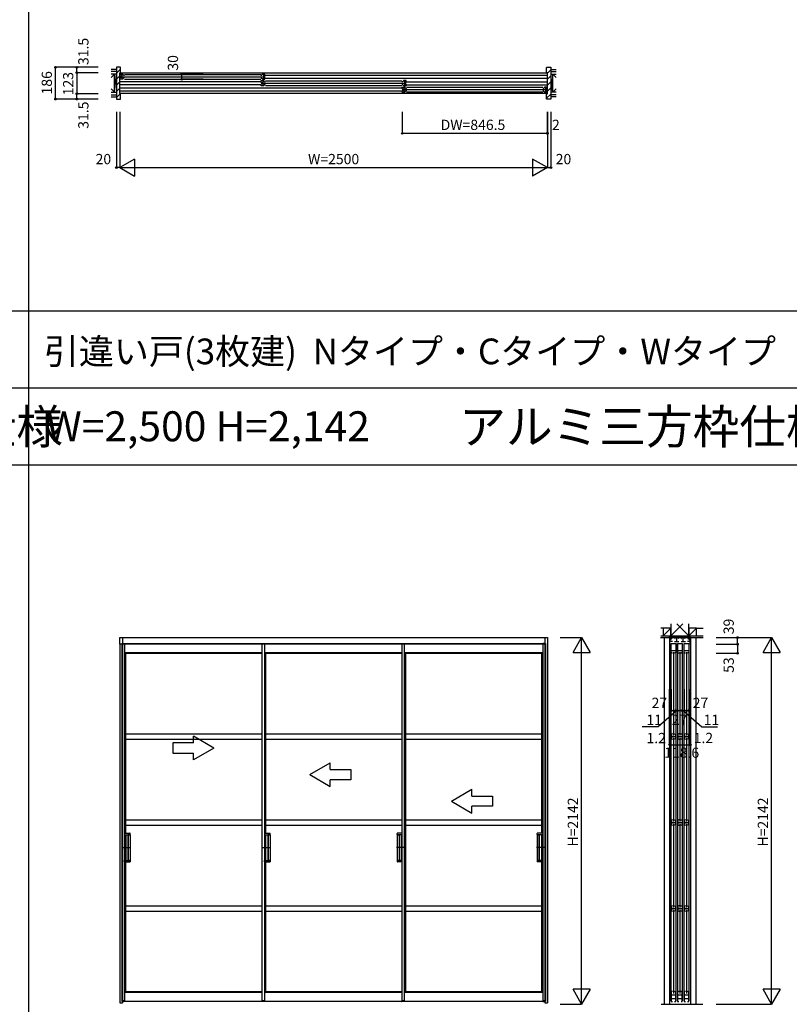
# Model space of a CAD drawing. Extents: x 0 to 27500, y 0 to 20000.
# Drawn here: x 4447 to 8947, y 8947 to 14701 of the extents above; entities that cross this region are included whole.
import ezdxf
from ezdxf.enums import TextEntityAlignment as Align

# ---------------------------------------------------------------- set-up
doc = ezdxf.new("R2010")
doc.units = 0
doc.layers.get('0').update_dxf_attribs({"linetype": 'CONTINUOUS'})
for name, color, linetype in [('YKK_A1', 4, 'CONTINUOUS'), ('YKK_B1', 4, 'CONTINUOUS'), ('YKK_B2', 5, 'CONTINUOUS'), ('YKK_C1', 4, 'CONTINUOUS'), ('YKK_F1', 7, 'CONTINUOUS'), ('YKK_N1', 2, 'CONTINUOUS'), ('YKK_Z1', 7, 'CONTINUOUS')]:
    doc.layers.add(name, color=color, linetype=linetype)
doc.styles.get("Standard").update_dxf_attribs({"font": 'txt.shx', "bigfont": 'bigfont.shx'})

msp = doc.modelspace()

# ---------------------------------------------------------------- linework, layer by layer
at = {"layer": 'YKK_A1'}
for p, q in [((5032.3, 11051.5), (5032.3, 11090.5)), ((5032.3, 11090.5), (7532.3, 11090.5)), ((7517.3, 11051.5), (5032.3, 11051.5)), ((5032.3, 11051.5), (5032.3, 8955.5)), ((5044.3, 11056.5), (5862.3, 11056.5)), ((5044.3, 11056.5), (5044.3, 11051.5)), ((5044.3, 11056.5), (5059.3, 11056.5)), ((5044.3, 11051.5), (5044.3, 8967.5)), ((5047.3, 11090.5), (5047.3, 8955.5)), ((5059.3, 11056.5), (5059.3, 11051.5)), ((5059.3, 11051.5), (5059.3, 9706.5)), ((5862.3, 11056.5), (5862.3, 11051.5)), ((5862.3, 11056.5), (5877.3, 11056.5)), ((5862.3, 11051.5), (5862.3, 8967.5)), ((5877.3, 11056.5), (6715.9, 11056.5)), ((5877.3, 11056.5), (5877.3, 11051.5)), ((5877.3, 11051.5), (5877.3, 9706.5)), ((6680.3, 11056.5), (6680.3, 11051.5)), ((6680.3, 11056.5), (6695.3, 11056.5)), ((6680.3, 11051.5), (6680.3, 8967.5)), ((6695.3, 11056.5), (6695.3, 11051.5)), ((6695.3, 11051.5), (6695.3, 8967.5)), ((6715.9, 11056.5), (7510.8, 11056.5)), ((7505.3, 11056.5), (7505.3, 11051.5)), ((7520.3, 11056.5), (7505.3, 11056.5)), ((7505.3, 11051.5), (7505.3, 8967.5)), ((7517.3, 11090.5), (7517.3, 8955.5)), ((7520.3, 11056.5), (7520.3, 11051.5)), ((7520.3, 11051.5), (7520.3, 8967.5)), ((7532.3, 11090.5), (7532.3, 8955.5)), ((5059.3, 11002.2), (5862.3, 11002.2)), ((5059.3, 11001.3), (5066.3, 10998.5)), ((5066.3, 10998.5), (5862.3, 10998.5)), ((5066.3, 10998.5), (5066.3, 9947.5)), ((5877.3, 11002.2), (6680.3, 11002.2)), ((5877.3, 11001.3), (5884.3, 10998.5)), ((5884.3, 10998.5), (6680.3, 10998.5)), ((5884.3, 10998.5), (5884.3, 9947.5)), ((6695.3, 11002.2), (7505.3, 11002.2)), ((6695.3, 11001.3), (6702.3, 10998.5)), ((6702.3, 10998.5), (7498.3, 10998.5)), ((6702.3, 10998.5), (6702.3, 9021.5)), ((7505.3, 11001.3), (7498.3, 10998.5)), ((7498.3, 10998.5), (7498.3, 9947.5)), ((5066.3, 10528.2), (5862.3, 10528.2)), ((5066.3, 10496.2), (5862.3, 10496.2)), ((5342.3, 10474.5), (5342.3, 10414.5)), ((5462.3, 10474.5), (5342.3, 10474.5)), ((5582.3, 10444.5), (5462.3, 10513.8)), ((5462.3, 10474.5), (5462.3, 10513.8)), ((5884.3, 10528.2), (6680.3, 10528.2)), ((5884.3, 10496.2), (6680.3, 10496.2)), ((6702.3, 10528.2), (7498.3, 10528.2)), ((6702.3, 10496.2), (7498.3, 10496.2)), ((5342.3, 10414.5), (5462.3, 10414.5)), ((5582.3, 10444.5), (5462.3, 10375.2)), ((5462.3, 10375.2), (5462.3, 10414.5)), ((6971.3, 10134.5), (7091.3, 10203.8)), ((7091.3, 10164.5), (7091.3, 10203.8)), ((6971.3, 10134.5), (7091.3, 10065.2)), ((7091.3, 10164.5), (7211.3, 10164.5)), ((7211.3, 10164.5), (7211.3, 10104.5)), ((7211.3, 10104.5), (7091.3, 10104.5)), ((7091.3, 10065.2), (7091.3, 10104.5)), ((5066.3, 10026), (5862.3, 10026)), ((5884.3, 10026), (6680.3, 10026)), ((6702.3, 10026), (7498.3, 10026)), ((5066.3, 9994), (5862.3, 9994)), ((5884.3, 9994), (6680.3, 9994)), ((6702.3, 9994), (7498.3, 9994)), ((5059.3, 9947.5), (5091.6, 9947.5)), ((5059.6, 9947.5), (5059.6, 9938.5)), ((5059.6, 9938.5), (5092.1, 9938.5)), ((5066.6, 9938.5), (5066.6, 9788.5)), ((5079.6, 9938), (5079.6, 9789)), ((5092.1, 9938.5), (5080.1, 9938.5)), ((5081.6, 9938), (5081.6, 9789)), ((5090.6, 9938.5), (5091.6, 9938.5)), ((5092.6, 9939), (5092.6, 9946.5)), ((5092.6, 9938), (5092.6, 9789)), ((5877.3, 9947.5), (5909.6, 9947.5)), ((5877.6, 9947.5), (5877.6, 9938.5)), ((5877.6, 9938.5), (5910.1, 9938.5)), ((5884.6, 9938.5), (5884.6, 9788.5)), ((5897.6, 9938), (5897.6, 9789)), ((5910.1, 9938.5), (5898.1, 9938.5)), ((5899.6, 9938), (5899.6, 9789)), ((5908.6, 9938.5), (5909.6, 9938.5)), ((5910.6, 9939), (5910.6, 9946.5)), ((5910.6, 9938), (5910.6, 9789)), ((6654, 9939), (6654, 9946.5)), ((6654, 9938), (6654, 9789)), ((6654.5, 9938.5), (6666.5, 9938.5)), ((6680.3, 9938.5), (6654.5, 9938.5)), ((6680.3, 9947.5), (6655, 9947.5)), ((6656, 9938.5), (6655, 9938.5)), ((6665, 9938), (6665, 9789)), ((6667, 9938), (6667, 9789)), ((6680, 9938.5), (6680, 9788.5)), ((7472, 9939), (7472, 9946.5)), ((7472, 9938), (7472, 9789)), ((7505, 9938.5), (7472.5, 9938.5)), ((7472.5, 9938.5), (7484.5, 9938.5)), ((7505.3, 9947.5), (7473, 9947.5)), ((7474, 9938.5), (7473, 9938.5)), ((7483, 9938), (7483, 9789)), ((7485, 9938), (7485, 9789)), ((7498, 9938.5), (7498, 9788.5)), ((7505, 9947.5), (7505, 9938.5)), ((5049.4, 9863.5), (5092.6, 9863.5)), ((5076.1, 9863.5), (5096.1, 9863.5)), ((5867.4, 9863.5), (5910.6, 9863.5)), ((5894.1, 9863.5), (5914.1, 9863.5)), ((6670.5, 9863.5), (6650.5, 9863.5)), ((6697.2, 9863.5), (6654, 9863.5)), ((7488.5, 9863.5), (7468.5, 9863.5)), ((7515.2, 9863.5), (7472, 9863.5)), ((5059.6, 9779.5), (5059.6, 9788.5)), ((5059.6, 9788.5), (5092.1, 9788.5)), ((5092.1, 9788.5), (5080.1, 9788.5)), ((5092.6, 9788), (5092.6, 9780.5)), ((5877.6, 9779.5), (5877.6, 9788.5)), ((5877.6, 9788.5), (5910.1, 9788.5)), ((5910.1, 9788.5), (5898.1, 9788.5)), ((5910.6, 9788), (5910.6, 9780.5)), ((6654, 9788), (6654, 9780.5)), ((6654.5, 9788.5), (6666.5, 9788.5)), ((6680.3, 9788.5), (6654.5, 9788.5)), ((7472, 9788), (7472, 9780.5)), ((7505, 9788.5), (7472.5, 9788.5)), ((7472.5, 9788.5), (7484.5, 9788.5)), ((7505, 9779.5), (7505, 9788.5)), ((5059.3, 9779.5), (5091.6, 9779.5)), ((5066.3, 9779.5), (5066.3, 9021.5)), ((5877.3, 9779.5), (5909.6, 9779.5)), ((5884.3, 9779.5), (5884.3, 9021.5)), ((6680.3, 9779.5), (6655, 9779.5)), ((7505.3, 9779.5), (7473, 9779.5)), ((7498.3, 9779.5), (7498.3, 9021.5)), ((5059.3, 9706.5), (5059.3, 8967.5)), ((5877.3, 9706.5), (5877.3, 8967.5)), ((5066.3, 9523.7), (5862.3, 9523.7)), ((5884.3, 9523.7), (6680.3, 9523.7)), ((6702.3, 9523.7), (7498.3, 9523.7)), ((5066.3, 9491.7), (5862.3, 9491.7)), ((5884.3, 9491.7), (6680.3, 9491.7)), ((6702.3, 9491.7), (7498.3, 9491.7)), ((5059.3, 9018.7), (5066.3, 9021.5)), ((5059.3, 9017.7), (5862.3, 9017.7)), ((5066.3, 9021.5), (5862.3, 9021.5)), ((5877.3, 9018.7), (5884.3, 9021.5)), ((5877.3, 9017.7), (6680.3, 9017.7)), ((5884.3, 9021.5), (6680.3, 9021.5)), ((6695.3, 9018.7), (6702.3, 9021.5)), ((6695.3, 9017.7), (7505.3, 9017.7)), ((6702.3, 9021.5), (7498.3, 9021.5)), ((7505.3, 9018.7), (7498.3, 9021.5)), ((5032.3, 8955.5), (5047.3, 8955.5)), ((5059.3, 8967.5), (5044.1, 8967.5)), ((5044.1, 8967.5), (5044.1, 8964)), ((5044.3, 8967.5), (5059.3, 8967.5)), ((5059.3, 8963.5), (5044.6, 8963.5)), ((5862.3, 8963.5), (5053.8, 8963.5)), ((5059.3, 8967.5), (5059.3, 8963.5)), ((5877.3, 8967.5), (5862.1, 8967.5)), ((5862.1, 8967.5), (5862.1, 8964)), ((5862.3, 8967.5), (5877.3, 8967.5)), ((5877.3, 8963.5), (5862.6, 8963.5)), ((5877.3, 8967.5), (5877.3, 8963.5)), ((6680.3, 8963.5), (5877.3, 8963.5)), ((6695.3, 8967.5), (6680.1, 8967.5)), ((6680.1, 8967.5), (6680.1, 8964)), ((6680.3, 8967.5), (6695.3, 8967.5)), ((6695.3, 8963.5), (6680.6, 8963.5)), ((6695.3, 8967.5), (6695.3, 8963.5)), ((7505.3, 8963.5), (6695.3, 8963.5)), ((7505.3, 8967.5), (7520.5, 8967.5)), ((7505.3, 8967.5), (7505.3, 8963.5)), ((7520.3, 8967.5), (7505.3, 8967.5)), ((7505.3, 8963.5), (7520, 8963.5)), ((7517.3, 8955.5), (7532.3, 8955.5)), ((7520.5, 8967.5), (7520.5, 8964))]:
    msp.add_line(p, q, dxfattribs=at)
at = {"layer": 'YKK_A1', "linetype": 'Continuous'}
for p, q in [((6142.3, 10289.5), (6262.3, 10358.8)), ((6262.3, 10319.5), (6262.3, 10358.8)), ((6262.3, 10319.5), (6382.3, 10319.5)), ((6382.3, 10319.5), (6382.3, 10259.5)), ((6142.3, 10289.5), (6262.3, 10220.2)), ((6262.3, 10220.2), (6262.3, 10259.5)), ((6382.3, 10259.5), (6262.3, 10259.5))]:
    msp.add_line(p, q, dxfattribs=at)
at = {"layer": 'YKK_A1'}
for centre, radius, start, end in [((5080.1, 9938), 0.5, 90, 180), ((5082.1, 9938), 0.5, 90, 180), ((5091.6, 9946.5), 1, 0, 90), ((5092.1, 9939), 0.5, 270, 0), ((5092.1, 9938), 0.5, 0, 90), ((5898.1, 9938), 0.5, 90, 180), ((5900.1, 9938), 0.5, 90, 180), ((5909.6, 9946.5), 1, 0, 90), ((5910.1, 9939), 0.5, 270, 0), ((5910.1, 9938), 0.5, 0, 90), ((6655, 9946.5), 1, 90, 180), ((6654.5, 9939), 0.5, 180, 270), ((6654.5, 9938), 0.5, 90, 180), ((6664.5, 9938), 0.5, 0, 90), ((6666.5, 9938), 0.5, 0, 90), ((7473, 9946.5), 1, 90, 180), ((7472.5, 9939), 0.5, 180, 270), ((7472.5, 9938), 0.5, 90, 180), ((7482.5, 9938), 0.5, 0, 90), ((7484.5, 9938), 0.5, 0, 90), ((5080.1, 9789), 0.5, 180, 270), ((5082.1, 9789), 0.5, 180, 270), ((5091.6, 9780.5), 1, 270, 0), ((5092.1, 9789), 0.5, 270, 0), ((5092.1, 9788), 0.5, 0, 90), ((5898.1, 9789), 0.5, 180, 270), ((5900.1, 9789), 0.5, 180, 270), ((5909.6, 9780.5), 1, 270, 0), ((5910.1, 9789), 0.5, 270, 0), ((5910.1, 9788), 0.5, 0, 90), ((6654.5, 9789), 0.5, 180, 270), ((6654.5, 9788), 0.5, 90, 180), ((6655, 9780.5), 1, 180, 270), ((6664.5, 9789), 0.5, 270, 0), ((6666.5, 9789), 0.5, 270, 0), ((7472.5, 9789), 0.5, 180, 270), ((7472.5, 9788), 0.5, 90, 180), ((7473, 9780.5), 1, 180, 270), ((7482.5, 9789), 0.5, 270, 0), ((7484.5, 9789), 0.5, 270, 0), ((5044.6, 8964), 0.5, 180, 270), ((5862.6, 8964), 0.5, 180, 270), ((6680.6, 8964), 0.5, 180, 270), ((7520, 8964), 0.5, 270, 0)]:
    msp.add_arc(centre, radius, start, end, dxfattribs=at)
at = {"layer": 'YKK_B1'}
for p, q in [((5033.3, 14390), (7531.3, 14390)), ((5858.8, 14338), (5033.3, 14338)), ((5034.3, 14372.5), (5034.3, 14382.5)), ((5034.3, 14382.5), (5049.3, 14382.5)), ((5034.3, 14373.8), (5036.7, 14373.8)), ((5034.3, 14352.5), (5034.3, 14362.5)), ((5036.7, 14361.3), (5034.3, 14361.3)), ((5049.3, 14352.5), (5034.3, 14352.5)), ((5036.7, 14373.8), (5036.7, 14361.3)), ((5043.8, 14382.5), (5043.8, 14352.5)), ((5047.3, 14367.5), (5868, 14367.5)), ((5049.3, 14382.5), (5049.3, 14379.5)), ((5049.3, 14379.5), (5056.3, 14374.7)), ((5056.3, 14360.3), (5049.3, 14355.5)), ((5049.3, 14355.5), (5049.3, 14352.5)), ((5056.3, 14374.7), (5056.3, 14373)), ((5056.3, 14362), (5056.3, 14360.3)), ((5059.3, 14381), (5856, 14381)), ((5059.3, 14354), (5856, 14354)), ((5866, 14379.5), (5859, 14374.7)), ((5859, 14374.7), (5859, 14373)), ((5859, 14362), (5859, 14360.3)), ((5859, 14360.3), (5866, 14355.5)), ((5859, 14334.5), (5859, 14344.5)), ((5859, 14344.5), (5874, 14344.5)), ((5859, 14335.8), (5861.4, 14335.8)), ((5861.4, 14335.8), (5861.4, 14323.3)), ((5881, 14382.5), (5866, 14382.5)), ((5866, 14382.5), (5866, 14379.5)), ((5866, 14355.5), (5866, 14352.5)), ((5866, 14352.5), (5881, 14352.5)), ((5868.5, 14344.5), (5868.5, 14314.5)), ((5871.5, 14382.5), (5871.5, 14352.5)), ((5872, 14329.5), (6692.6, 14329.5)), ((5874, 14344.5), (5874, 14341.5)), ((5874, 14341.5), (5881, 14336.7)), ((5878.6, 14373.8), (5878.6, 14361.3)), ((5881, 14373.8), (5878.6, 14373.8)), ((5878.6, 14361.3), (5881, 14361.3)), ((5881, 14372.5), (5881, 14382.5)), ((5881, 14352.5), (5881, 14362.5)), ((5881, 14336.7), (5881, 14335)), ((5881.2, 14376), (7531.3, 14376)), ((5881.2, 14359), (7531.3, 14359)), ((5884, 14343), (6680.6, 14343)), ((6690.6, 14341.5), (6683.6, 14336.7)), ((6683.6, 14336.7), (6683.6, 14335)), ((6705.6, 14344.5), (6690.6, 14344.5)), ((6690.6, 14344.5), (6690.6, 14341.5)), ((6696.1, 14344.5), (6696.1, 14314.5)), ((6703.2, 14335.8), (6703.2, 14323.3)), ((6705.6, 14335.8), (6703.2, 14335.8)), ((6705.6, 14334.5), (6705.6, 14344.5)), ((6705.8, 14338), (7531.3, 14338)), ((5858.8, 14321), (5033.3, 14321)), ((6683.4, 14300), (5033.3, 14300)), ((6683.4, 14283), (5033.3, 14283)), ((7531.3, 14269), (5033.3, 14269)), ((5859, 14314.5), (5859, 14324.5)), ((5861.4, 14323.3), (5859, 14323.3)), ((5874, 14314.5), (5859, 14314.5)), ((5881, 14322.3), (5874, 14317.5)), ((5874, 14317.5), (5874, 14314.5)), ((5881, 14324), (5881, 14322.3)), ((5884, 14316), (6680.6, 14316)), ((6683.6, 14324), (6683.6, 14322.3)), ((6683.6, 14322.3), (6690.6, 14317.5)), ((6683.6, 14306.5), (6698.6, 14306.5)), ((6683.6, 14296.5), (6683.6, 14306.5)), ((6683.6, 14297.8), (6686, 14297.8)), ((6683.6, 14276.5), (6683.6, 14286.5)), ((6686, 14285.3), (6683.6, 14285.3)), ((6698.6, 14276.5), (6683.6, 14276.5)), ((6686, 14297.8), (6686, 14285.3)), ((6690.6, 14317.5), (6690.6, 14314.5)), ((6690.6, 14314.5), (6705.6, 14314.5)), ((6693.1, 14306.5), (6693.1, 14276.5)), ((7517.3, 14291.5), (6696.6, 14291.5)), ((6698.6, 14306.5), (6698.6, 14303.5)), ((6698.6, 14303.5), (6705.6, 14298.7)), ((6705.6, 14284.3), (6698.6, 14279.5)), ((6698.6, 14279.5), (6698.6, 14276.5)), ((6703.2, 14323.3), (6705.6, 14323.3)), ((6705.6, 14314.5), (6705.6, 14324.5)), ((6705.6, 14298.7), (6705.6, 14297)), ((6705.6, 14286), (6705.6, 14284.3)), ((6705.8, 14321), (7531.3, 14321)), ((7505.3, 14305), (6708.6, 14305)), ((7505.3, 14278), (6708.6, 14278)), ((7515.3, 14303.5), (7508.3, 14298.7)), ((7508.3, 14298.7), (7508.3, 14297)), ((7508.3, 14286), (7508.3, 14284.3)), ((7508.3, 14284.3), (7515.3, 14279.5)), ((7515.3, 14306.5), (7515.3, 14303.5)), ((7530.3, 14306.5), (7515.3, 14306.5)), ((7515.3, 14279.5), (7515.3, 14276.5)), ((7515.3, 14276.5), (7530.3, 14276.5)), ((7520.8, 14306.5), (7520.8, 14276.5)), ((7530.3, 14297.8), (7527.9, 14297.8)), ((7527.9, 14297.8), (7527.9, 14285.3)), ((7527.9, 14285.3), (7530.3, 14285.3)), ((7530.3, 14296.5), (7530.3, 14306.5)), ((7530.3, 14276.5), (7530.3, 14286.5))]:
    msp.add_line(p, q, dxfattribs=at)
at = {"layer": 'YKK_B2', "lineweight": 30}
for p, q in [((5034.8, 14422.5), (5012.8, 14422.5)), ((5012.8, 14422.5), (5012.8, 14236.5)), ((5032.3, 14269), (5032.3, 14390)), ((5033.3, 14391), (5036.3, 14391)), ((5036.3, 14391), (5036.8, 14391.5)), ((5036.8, 14391.5), (5036.8, 14420.5)), ((7527.8, 14391.5), (7527.8, 14420.5)), ((7528.3, 14391), (7527.8, 14391.5)), ((7531.3, 14391), (7528.3, 14391)), ((7529.8, 14422.5), (7551.8, 14422.5)), ((7532.3, 14269), (7532.3, 14390)), ((7551.8, 14422.5), (7551.8, 14236.5)), ((5036.3, 14268), (5033.3, 14268)), ((5036.8, 14267.5), (5036.3, 14268)), ((7527.8, 14267.5), (7528.3, 14268)), ((7528.3, 14268), (7531.3, 14268)), ((5012.8, 14236.5), (5034.8, 14236.5)), ((5036.8, 14238.5), (5036.8, 14267.5)), ((7527.8, 14238.5), (7527.8, 14267.5)), ((7551.8, 14236.5), (7529.8, 14236.5))]:
    msp.add_line(p, q, dxfattribs=at)
at = {"layer": 'YKK_B2'}
for p, q in [((5012.8, 14387.9), (5036.8, 14411.9)), ((7527.8, 14419.3), (7531, 14422.5)), ((7532.3, 14388.4), (7551.8, 14407.9)), ((5012.8, 14352.5), (5032.3, 14372)), ((5012.8, 14317.2), (5032.3, 14336.7)), ((7532.3, 14353.1), (7551.8, 14372.6)), ((7532.3, 14317.7), (7551.8, 14337.2)), ((5012.8, 14281.8), (5032.3, 14301.3)), ((5012.8, 14246.5), (5034.3, 14268)), ((7532.3, 14282.4), (7551.8, 14301.9)), ((7527.8, 14242.5), (7551.8, 14266.5))]:
    msp.add_line(p, q, dxfattribs=at)
at = {"layer": 'YKK_B2', "lineweight": 30}
for centre, radius, start, end in [((5033.3, 14390), 1, 90, 180), ((5034.8, 14420.5), 2, 0, 90), ((7529.8, 14420.5), 2, 90, 180), ((7531.3, 14390), 1, 0, 90), ((5033.3, 14269), 1, 180, 270), ((7531.3, 14269), 1, 270, 0), ((5034.8, 14238.5), 2, 270, 0), ((7529.8, 14238.5), 2, 180, 270)]:
    msp.add_arc(centre, radius, start, end, dxfattribs=at)
at = {"layer": 'YKK_C1'}
for p, q in [((8367.8, 11090.5), (8246.8, 11090.5)), ((8246.8, 11090.5), (8246.8, 11051.5)), ((8248.3, 11066.7), (8248.3, 11080)), ((8248.3, 11080), (8255.5, 11080)), ((8263.1, 11066.7), (8248.3, 11066.7)), ((8248.8, 11089.2), (8248.8, 11080)), ((8254.3, 11056.5), (8254.3, 8967.5)), ((8255.5, 11080), (8255.5, 11090.5)), ((8255.8, 11056.5), (8282.8, 11056.5)), ((8255.8, 11002.3), (8255.8, 11056.5)), ((8259.9, 11085.2), (8259.9, 11090.5)), ((8261.9, 11085.2), (8259.9, 11085.2)), ((8275.5, 11066.7), (8301.1, 11066.7)), ((8276.7, 11085.2), (8278.7, 11085.2)), ((8278.7, 11085.2), (8278.7, 11090.5)), ((8282.8, 11056.5), (8282.8, 11002.3)), ((8284.3, 8967.5), (8284.3, 11056.5)), ((8288.3, 11066.7), (8288.3, 11090.5)), ((8292.3, 11056.5), (8292.3, 8967.5)), ((8293.8, 11056.5), (8320.8, 11056.5)), ((8293.8, 11002.3), (8293.8, 11056.5)), ((8297.9, 11085.2), (8297.9, 11090.5)), ((8299.9, 11085.2), (8297.9, 11085.2)), ((8313.5, 11066.7), (8339.1, 11066.7)), ((8314.7, 11085.2), (8316.7, 11085.2)), ((8316.7, 11085.2), (8316.7, 11090.5)), ((8320.8, 11056.5), (8320.8, 11002.3)), ((8322.3, 8967.5), (8322.3, 11056.5)), ((8326.3, 11066.7), (8326.3, 11090.5)), ((8330.3, 11056.5), (8330.3, 8967.5)), ((8331.8, 11056.5), (8358.8, 11056.5)), ((8331.8, 11002.3), (8331.8, 11056.5)), ((8335.9, 11085.2), (8335.9, 11090.5)), ((8337.9, 11085.2), (8335.9, 11085.2)), ((8366.3, 11066.7), (8351.5, 11066.7)), ((8352.7, 11085.2), (8354.7, 11085.2)), ((8354.7, 11085.2), (8354.7, 11090.5)), ((8358.8, 11056.5), (8358.8, 11002.3)), ((8359.1, 11090.5), (8359.1, 11080)), ((8359.1, 11080), (8366.3, 11080)), ((8360.3, 8967.5), (8360.3, 11056.5)), ((8365.8, 11089.2), (8365.8, 11080)), ((8366.3, 11080), (8366.3, 11066.7)), ((8367.8, 11051.5), (8367.8, 11090.5)), ((8255.8, 11015), (8282.8, 11015)), ((8262.3, 10998.5), (8255.8, 11002.3)), ((8263.8, 10998.5), (8262.3, 10998.5)), ((8269.3, 11006), (8269.3, 10517.7)), ((8276.3, 10998.5), (8274.8, 10998.5)), ((8282.8, 11002.3), (8276.3, 10998.5)), ((8293.8, 11015), (8320.8, 11015)), ((8300.3, 10998.5), (8293.8, 11002.3)), ((8301.8, 10998.5), (8300.3, 10998.5)), ((8307.3, 11006), (8307.3, 10517.7)), ((8314.3, 10998.5), (8312.8, 10998.5)), ((8320.8, 11002.3), (8314.3, 10998.5)), ((8331.8, 11015), (8358.8, 11015)), ((8338.3, 10998.5), (8331.8, 11002.3)), ((8339.8, 10998.5), (8338.3, 10998.5)), ((8345.3, 11006), (8345.3, 10517.7)), ((8352.3, 10998.5), (8350.8, 10998.5)), ((8358.8, 11002.3), (8352.3, 10998.5)), ((8262.3, 10528.2), (8257.3, 10526.4)), ((8257.3, 10526.4), (8257.3, 10498.1)), ((8257.3, 10512.2), (8281.3, 10512.2)), ((8257.3, 10498.1), (8262.3, 10496.2)), ((8263.8, 10528.2), (8262.3, 10528.2)), ((8262.3, 10496.2), (8263.8, 10496.2)), ((8269.3, 10503.7), (8269.3, 10015.5)), ((8274.8, 10528.2), (8276.3, 10528.2)), ((8276.3, 10496.2), (8274.8, 10496.2)), ((8276.3, 10528.2), (8281.3, 10526.4)), ((8281.3, 10498.1), (8276.3, 10496.2)), ((8281.3, 10526.4), (8281.3, 10498.1)), ((8300.3, 10528.2), (8295.3, 10526.4)), ((8295.3, 10526.4), (8295.3, 10498.1)), ((8295.3, 10512.2), (8319.3, 10512.2)), ((8295.3, 10498.1), (8300.3, 10496.2)), ((8301.8, 10528.2), (8300.3, 10528.2)), ((8300.3, 10496.2), (8301.8, 10496.2)), ((8307.3, 10503.7), (8307.3, 10015.5)), ((8312.8, 10528.2), (8314.3, 10528.2)), ((8314.3, 10496.2), (8312.8, 10496.2)), ((8314.3, 10528.2), (8319.3, 10526.4)), ((8319.3, 10498.1), (8314.3, 10496.2)), ((8319.3, 10526.4), (8319.3, 10498.1)), ((8338.3, 10528.2), (8333.3, 10526.4)), ((8333.3, 10526.4), (8333.3, 10498.1)), ((8333.3, 10512.2), (8357.3, 10512.2)), ((8333.3, 10498.1), (8338.3, 10496.2)), ((8339.8, 10528.2), (8338.3, 10528.2)), ((8338.3, 10496.2), (8339.8, 10496.2)), ((8345.3, 10503.7), (8345.3, 10015.5)), ((8350.8, 10528.2), (8352.3, 10528.2)), ((8352.3, 10496.2), (8350.8, 10496.2)), ((8352.3, 10528.2), (8357.3, 10526.4)), ((8357.3, 10498.1), (8352.3, 10496.2)), ((8357.3, 10526.4), (8357.3, 10498.1)), ((8262.3, 10026), (8257.3, 10024.2)), ((8257.3, 10024.2), (8257.3, 9995.8)), ((8263.8, 10026), (8262.3, 10026)), ((8274.8, 10026), (8276.3, 10026)), ((8276.3, 10026), (8281.3, 10024.2)), ((8281.3, 10024.2), (8281.3, 9995.8)), ((8300.3, 10026), (8295.3, 10024.2)), ((8295.3, 10024.2), (8295.3, 9995.8)), ((8301.8, 10026), (8300.3, 10026)), ((8312.8, 10026), (8314.3, 10026)), ((8314.3, 10026), (8319.3, 10024.2)), ((8319.3, 10024.2), (8319.3, 9995.8)), ((8338.3, 10026), (8333.3, 10024.2)), ((8333.3, 10024.2), (8333.3, 9995.8)), ((8339.8, 10026), (8338.3, 10026)), ((8350.8, 10026), (8352.3, 10026)), ((8352.3, 10026), (8357.3, 10024.2)), ((8357.3, 10024.2), (8357.3, 9995.8)), ((8257.3, 10010), (8281.3, 10010)), ((8257.3, 9995.8), (8262.3, 9994)), ((8262.3, 9994), (8263.8, 9994)), ((8269.3, 10001.5), (8269.3, 9513.2)), ((8276.3, 9994), (8274.8, 9994)), ((8281.3, 9995.8), (8276.3, 9994)), ((8295.3, 10010), (8319.3, 10010)), ((8295.3, 9995.8), (8300.3, 9994)), ((8300.3, 9994), (8301.8, 9994)), ((8307.3, 10001.5), (8307.3, 9513.2)), ((8314.3, 9994), (8312.8, 9994)), ((8319.3, 9995.8), (8314.3, 9994)), ((8333.3, 10010), (8357.3, 10010)), ((8333.3, 9995.8), (8338.3, 9994)), ((8338.3, 9994), (8339.8, 9994)), ((8345.3, 10001.5), (8345.3, 9513.2)), ((8352.3, 9994), (8350.8, 9994)), ((8357.3, 9995.8), (8352.3, 9994)), ((8262.3, 9523.7), (8257.3, 9521.9)), ((8257.3, 9521.9), (8257.3, 9493.6)), ((8257.3, 9507.7), (8281.3, 9507.7)), ((8257.3, 9493.6), (8262.3, 9491.7)), ((8263.8, 9523.7), (8262.3, 9523.7)), ((8269.3, 9499.2), (8269.3, 9011)), ((8274.8, 9523.7), (8276.3, 9523.7)), ((8276.3, 9523.7), (8281.3, 9521.9)), ((8281.3, 9493.6), (8276.3, 9491.7)), ((8281.3, 9521.9), (8281.3, 9493.6)), ((8300.3, 9523.7), (8295.3, 9521.9)), ((8295.3, 9521.9), (8295.3, 9493.6)), ((8295.3, 9507.7), (8319.3, 9507.7)), ((8295.3, 9493.6), (8300.3, 9491.7)), ((8301.8, 9523.7), (8300.3, 9523.7)), ((8307.3, 9499.2), (8307.3, 9011)), ((8312.8, 9523.7), (8314.3, 9523.7)), ((8314.3, 9523.7), (8319.3, 9521.9)), ((8319.3, 9493.6), (8314.3, 9491.7)), ((8319.3, 9521.9), (8319.3, 9493.6)), ((8338.3, 9523.7), (8333.3, 9521.9)), ((8333.3, 9521.9), (8333.3, 9493.6)), ((8333.3, 9507.7), (8357.3, 9507.7)), ((8333.3, 9493.6), (8338.3, 9491.7)), ((8339.8, 9523.7), (8338.3, 9523.7)), ((8345.3, 9499.2), (8345.3, 9011)), ((8350.8, 9523.7), (8352.3, 9523.7)), ((8352.3, 9523.7), (8357.3, 9521.9)), ((8357.3, 9493.6), (8352.3, 9491.7)), ((8357.3, 9521.9), (8357.3, 9493.6)), ((8262.3, 9491.7), (8263.8, 9491.7)), ((8276.3, 9491.7), (8274.8, 9491.7)), ((8300.3, 9491.7), (8301.8, 9491.7)), ((8314.3, 9491.7), (8312.8, 9491.7)), ((8338.3, 9491.7), (8339.8, 9491.7)), ((8352.3, 9491.7), (8350.8, 9491.7)), ((8262.3, 9021.5), (8255.8, 9017.7)), ((8255.8, 9017.7), (8255.8, 8963.5)), ((8255.8, 9003.1), (8282.8, 9003.1)), ((8255.8, 8980.5), (8282.8, 8980.5)), ((8263.8, 9021.5), (8262.3, 9021.5)), ((8276.3, 9021.5), (8274.8, 9021.5)), ((8282.8, 9017.7), (8276.3, 9021.5)), ((8282.8, 8963.5), (8282.8, 9017.7)), ((8300.3, 9021.5), (8293.8, 9017.7)), ((8293.8, 9017.7), (8293.8, 8963.5)), ((8293.8, 9003.1), (8320.8, 9003.1)), ((8293.8, 8980.5), (8320.8, 8980.5)), ((8301.8, 9021.5), (8300.3, 9021.5)), ((8314.3, 9021.5), (8312.8, 9021.5)), ((8320.8, 9017.7), (8314.3, 9021.5)), ((8320.8, 8963.5), (8320.8, 9017.7)), ((8338.3, 9021.5), (8331.8, 9017.7)), ((8331.8, 9017.7), (8331.8, 8963.5)), ((8331.8, 9003.1), (8358.8, 9003.1)), ((8331.8, 8980.5), (8358.8, 8980.5)), ((8339.8, 9021.5), (8338.3, 9021.5)), ((8352.3, 9021.5), (8350.8, 9021.5)), ((8358.8, 9017.7), (8352.3, 9021.5)), ((8358.8, 8963.5), (8358.8, 9017.7)), ((8255.8, 8963.5), (8262.8, 8963.5)), ((8275.8, 8963.5), (8282.8, 8963.5)), ((8293.8, 8963.5), (8300.8, 8963.5)), ((8313.8, 8963.5), (8320.8, 8963.5)), ((8331.8, 8963.5), (8338.8, 8963.5)), ((8351.8, 8963.5), (8358.8, 8963.5))]:
    msp.add_line(p, q, dxfattribs=at)
at = {"layer": 'YKK_F1', "color": 7}
for p, q in [((4500, 0), (4500, 19500)), ((0, 13000), (27000, 13000)), ((0, 12550), (27000, 12550)), ((0, 12100), (27000, 12100))]:
    msp.add_line(p, q, dxfattribs=at)
at = {"layer": 'YKK_N1', "linetype": 'Continuous'}
for p, q in [((4656.5, 14236.5), (4656.5, 14422.5)), ((4906.5, 14422.5), (4656.5, 14422.5)), ((4781.5, 14391), (4781.5, 14422.5)), ((4906.5, 14391), (4781.5, 14391)), ((5394.2, 14352.5), (5394.2, 14382.5)), ((5519.2, 14382.5), (5394.2, 14382.5)), ((5519.2, 14352.5), (5394.2, 14352.5)), ((4781.5, 14236.5), (4781.5, 14268)), ((4906.5, 14268), (4781.5, 14268)), ((4906.5, 14236.5), (4656.5, 14236.5)), ((5012.3, 14161.5), (5012.3, 13836.5)), ((5032.3, 14161.5), (5032.3, 13836.5)), ((6683.8, 14161.5), (6683.8, 14036.5)), ((7530.3, 14161.5), (7530.3, 14036.5)), ((7532.3, 14161.5), (7532.3, 13836.5)), ((7552.3, 14161.5), (7552.3, 13836.5)), ((7532.3, 14036.5), (6683.8, 14036.5)), ((5118.9, 13886.5), (5032.3, 13836.5)), ((5118.9, 13886.5), (5118.9, 13786.5)), ((7445.7, 13886.5), (7445.7, 13786.5)), ((7532.3, 13836.5), (7445.7, 13886.5)), ((5032.3, 13836.5), (7532.3, 13836.5)), ((5032.3, 13836.5), (5118.9, 13786.5)), ((7532.3, 13836.5), (7445.7, 13786.5)), ((7607.3, 11090.5), (7732.3, 11090.5)), ((7682.3, 11003.9), (7732.3, 11090.5)), ((7732.3, 8948.5), (7732.3, 11090.5)), ((7732.3, 11090.5), (7782.3, 11003.9)), ((8518.5, 11090.5), (8843.5, 11090.5)), ((8518.5, 11051.5), (8643.5, 11051.5)), ((8643.5, 11051.5), (8643.5, 11090.5)), ((8793.5, 11003.9), (8843.5, 11090.5)), ((8843.5, 8948.5), (8843.5, 11090.5)), ((8843.5, 11090.5), (8893.5, 11003.9)), ((7682.3, 11003.9), (7782.3, 11003.9)), ((8518.5, 10998.5), (8643.5, 10998.5)), ((8793.5, 11003.9), (8893.5, 11003.9)), ((8255.8, 10664), (8282.8, 10664)), ((8293.8, 10664), (8320.8, 10664)), ((8331.8, 10664), (8358.8, 10664)), ((8248, 10464), (8366.6, 10464)), ((7732.3, 8948.5), (7682.3, 9035.1)), ((7782.3, 9035.1), (7682.3, 9035.1)), ((7782.3, 9035.1), (7732.3, 8948.5)), ((8843.5, 8948.5), (8793.5, 9035.1)), ((8893.5, 9035.1), (8793.5, 9035.1)), ((8893.5, 9035.1), (8843.5, 8948.5)), ((7607.3, 8948.5), (7732.3, 8948.5)), ((8518.5, 8948.5), (8843.5, 8948.5))]:
    msp.add_line(p, q, dxfattribs=at)
at = {"layer": 'YKK_N1'}
for p, q in [((4781.5, 14391), (4781.5, 14268)), ((5032.3, 13836.5), (5012.3, 13836.5)), ((7532.3, 13836.5), (7552.3, 13836.5)), ((8643.5, 11051.5), (8643.5, 10998.5)), ((8246.8, 10464), (8246.8, 10789)), ((8248, 10464), (8248, 10789)), ((8255.8, 10789), (8255.8, 10663.5)), ((8282.8, 10789), (8282.8, 10663.5)), ((8293.8, 10789), (8293.8, 10663.5)), ((8320.8, 10789), (8320.8, 10663.5)), ((8331.8, 10789), (8331.8, 10663.5)), ((8358.8, 10789), (8358.8, 10663.5)), ((8366.6, 10464), (8366.6, 10789)), ((8367.8, 10464), (8367.8, 10789)), ((8288.3, 10664), (8179.1, 10568.9)), ((8282.8, 10664), (8293.8, 10664)), ((8320.8, 10664), (8331.8, 10664)), ((8326.3, 10664), (8435.5, 10568.9)), ((8179.1, 10568.9), (8087.3, 10568.9)), ((8435.5, 10568.9), (8527.3, 10568.9)), ((8248, 10464), (8246.8, 10464)), ((8366.6, 10464), (8367.8, 10464))]:
    msp.add_line(p, q, dxfattribs=at)
at = {"layer": 'YKK_N1', "linetype": 'Continuous'}
for centre in [(4656.5, 14422.5), (4781.5, 14422.5), (4781.5, 14391), (5394.2, 14382.5), (5394.2, 14352.5), (4781.5, 14268), (4656.5, 14236.5), (4781.5, 14236.5), (6683.8, 14036.5), (7530.3, 14036.5), (7532.3, 14036.5), (5012.3, 13836.5), (7552.3, 13836.5), (8643.5, 11090.5), (8643.5, 11051.5), (8643.5, 10998.5), (8255.8, 10664), (8282.8, 10664), (8293.8, 10664), (8320.8, 10664), (8331.8, 10664), (8358.8, 10664), (8246.8, 10464), (8248, 10464), (8366.6, 10464), (8367.8, 10464)]:
    msp.add_circle(centre, 5, dxfattribs=at)
at = {"layer": 'YKK_Z1', "linetype": 'Continuous'}
for p, q in [((5012.8, 14409.5), (4981.5, 14409.5)), ((5012.8, 14397), (4981.5, 14397)), ((7551.8, 14409.5), (7583.1, 14409.5)), ((7551.8, 14397), (7583.1, 14397)), ((5012.8, 14382), (4981.5, 14382)), ((5000.3, 14382), (4981.5, 14363.2)), ((5000.3, 14382), (5012.8, 14277)), ((5000.3, 14277), (5000.3, 14382)), ((7564.3, 14382), (7551.8, 14277)), ((7551.8, 14382), (7583.1, 14382)), ((7564.3, 14277), (7564.3, 14382)), ((7564.3, 14382), (7583.1, 14363.2)), ((4981.5, 14295.8), (5000.3, 14277)), ((4981.5, 14277), (5012.8, 14277)), ((7583.1, 14277), (7551.8, 14277)), ((7583.1, 14295.8), (7564.3, 14277)), ((4981.5, 14262), (5012.8, 14262)), ((4981.5, 14249.5), (5012.8, 14249.5)), ((7583.1, 14262), (7551.8, 14262)), ((7583.1, 14249.5), (7551.8, 14249.5)), ((8254.8, 11171), (8254.8, 11101)), ((8324.8, 11171), (8254.8, 11101)), ((8289.8, 11171), (8359.8, 11101)), ((8359.8, 11101), (8359.8, 11171)), ((8209.8, 11146), (8195.2, 11146)), ((8254.8, 11146), (8209.8, 11146)), ((8209.8, 11146), (8209.8, 11101)), ((8209.8, 11101), (8254.8, 11146)), ((8209.8, 11101), (8224, 11115.2)), ((8254.8, 11101), (8254.8, 11146)), ((8404.8, 11146), (8359.8, 11146)), ((8359.8, 11146), (8359.8, 11101)), ((8359.8, 11101), (8404.8, 11146)), ((8359.8, 11101), (8374.2, 11115.4)), ((8404.8, 11101), (8404.8, 11146)), ((8404.8, 11146), (8442.7, 11146)), ((8194.3, 11090.5), (8443.5, 11090.5)), ((8195.2, 11101), (8443.1, 11101)), ((8209.8, 11101), (8254.8, 11101)), ((8246.8, 11090.5), (8246.8, 11101)), ((8246.8, 11090.5), (8367.8, 11101)), ((8254.8, 11101), (8359.8, 11101)), ((8359.8, 11101), (8404.8, 11101)), ((8367.8, 11090.5), (8367.8, 11101)), ((8196.7, 8948.5), (8441.8, 8948.5))]:
    msp.add_line(p, q, dxfattribs=at)
at = {"layer": 'YKK_Z1'}
for p, q in [((8214.3, 11090.5), (8214.3, 8948.5)), ((8245.8, 11090.5), (8245.8, 8948.5)), ((8368.8, 11090.5), (8368.8, 8948.5)), ((8400.3, 11090.5), (8400.3, 8948.5))]:
    msp.add_line(p, q, dxfattribs=at)

# ---------------------------------------------------------------- texts
for s, height, p in [('引違い戸(3枚建)  Nタイプ・Cタイプ・Wタイプ', 150, (4588.3, 12687.5)), ('W=2,500 H=2,142', 175, (4600, 12237.5))]:
    msp.add_text(s, height=height).set_placement(p)
at = {"color": 3}
for p in [(2517.3, 12222.6), (7017.3, 12222.6)]:
    msp.add_text('アルミ三方枠仕様', height=200, dxfattribs=at).set_placement(p)
at = {"layer": 'YKK_N1'}
for s, p in [('31.5', (4826.9, 14515)), ('30', (5350.7, 14448.4)), ('186', (4613, 14331.9)), ('123', (4738, 14326.9)), ('31.5', (4826.9, 14142.8)), ('39', (8600, 11155.2)), ('53', (8600, 10929.7))]:
    msp.add_text(s, height=60, rotation=90, dxfattribs=at).set_placement(p, align=Align.MIDDLE)
for s, p in [('DW=846.5', (7097.2, 14078.5)), ('20', (4936.1, 13878.5)), ('W=2500', (6282.4, 13878.5)), ('20', (7626.3, 13878.5))]:
    msp.add_text(s, height=60, dxfattribs=at).set_placement(p, align=Align.MIDDLE)
at = {"layer": 'YKK_N1', "linetype": 'Continuous'}
msp.add_text('2', height=60, dxfattribs=at).set_placement((7582.1, 14078.5), align=Align.MIDDLE)
for p in [(8141.6, 10678.9), (8381.8, 10678.9), (8259.5, 10579.9)]:
    msp.add_text('27', height=60, dxfattribs=at).set_placement(p)
at = {"layer": 'YKK_N1'}
for s, p in [('11', (8111.5, 10579.9)), ('11', (8445.9, 10579.9)), ('1.2', (8111.9, 10473.3)), ('1.2', (8387.4, 10473.7)), ('118.6', (8215.3, 10387.7))]:
    msp.add_text(s, height=60, dxfattribs=at).set_placement(p)
at = {"layer": 'YKK_N1', "linetype": 'Continuous'}
for p in [(7688.8, 10012.6), (8800, 10012.6)]:
    msp.add_text('H=2142', height=60, rotation=90, dxfattribs=at).set_placement(p, align=Align.MIDDLE)

doc.saveas('drawing.dxf')
